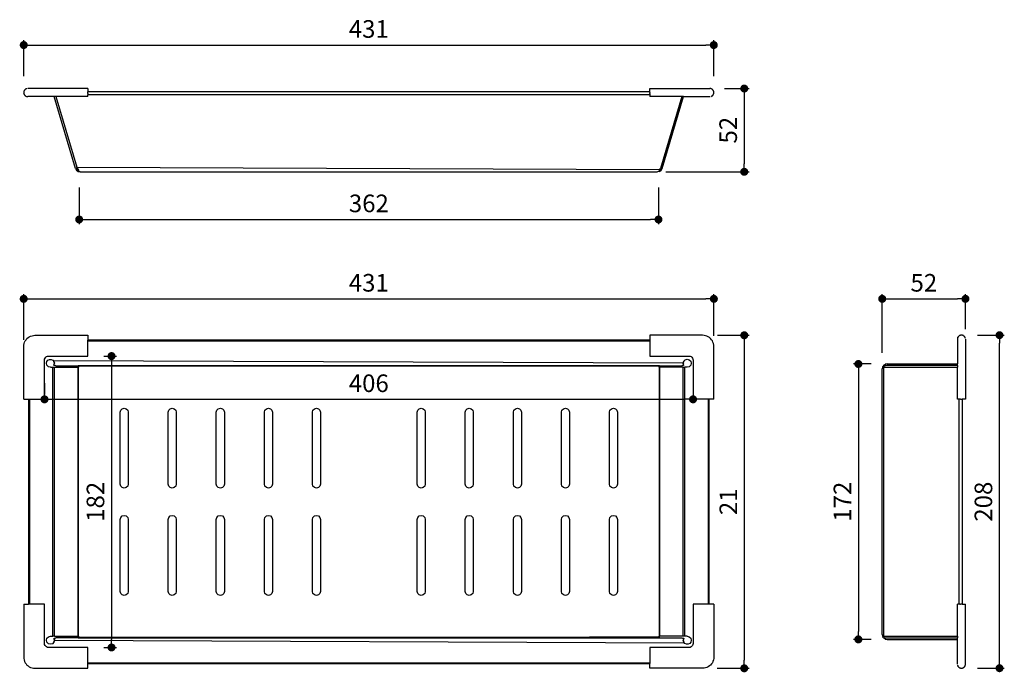
# Model space of a CAD drawing. Units: millimetres. Extents: x 175 to 790, y 186 to 594.
import ezdxf

# ---------------------------------------------------------------- set-up
doc = ezdxf.new("R2010")
doc.units = ezdxf.units.MM
doc.layers.add('COTA', color=1, linetype='Continuous')
doc.layers.add('RUBINETTOS', color=2, linetype='Continuous')
doc.styles.get("Standard").update_dxf_attribs({"font": 'arial.ttf'})
doc.dimstyles.new('Milímetros', dxfattribs={"dimtxt": 11, "dimasz": 5, "dimexe": 3, "dimexo": 10, "dimgap": 3, "dimtad": 1, "dimtxsty": 'Standard', "dimblk": 'DOT', "dimcen": 2.5, "dimadec": 0, "dimazin": 0, "dimtfac": 1, "dimtmove": 0, "dimatfit": 3, "dimldrblk": 'DOT', "dimfxl": 0, "dimarcsym": 0})

# ---------------------------------------------------------------- blocks, each defined once
blk = doc.blocks.new('_Dot')
at = {"color": 0, "linetype": 'ByBlock', "lineweight": -2}
blk.add_line((-0.5, 0), (-1, 0), dxfattribs=at)
at = {"color": 0, "linetype": 'ByBlock', "const_width": 0.5}
blk.add_lwpolyline([(-0.25, 0, 1), (0.25, 0, 1)], format="xyb", close=True, dxfattribs=at)
blk = doc.blocks.new('*D231')
at = {"layer": 'COTA', "color": 0, "lineweight": -2}
for p, q in [((177.88, 558.87), (177.88, 581.27)), ((182.88, 578.27), (603.89, 578.27)), ((608.89, 558.87), (608.89, 581.27))]:
    blk.add_line(p, q, dxfattribs=at)
at = {"layer": 'Defpoints', "color": 0}
for p in [(608.89, 578.27), (177.88, 548.87), (608.89, 548.87)]:
    blk.add_point(p, dxfattribs=at)
at = {"layer": 'COTA', "color": 0, "lineweight": -2, "xscale": 5, "yscale": 5, "zscale": 5, "rotation": 180}
blk.add_blockref('_Dot', (177.88, 578.27), dxfattribs=at)
at = {"layer": 'COTA', "color": 0, "lineweight": -2, "xscale": 5, "yscale": 5, "zscale": 5}
blk.add_blockref('_Dot', (608.89, 578.27), dxfattribs=at)
at = {"layer": 'COTA', "color": 0, "insert": (393.39, 586.89), "char_height": 11, "attachment_point": 5}
blk.add_mtext('431', dxfattribs=at)
blk = doc.blocks.new('*D232')
at = {"layer": 'COTA', "color": 0, "lineweight": -2}
for p, q in [((615.49, 551.09), (630.92, 551.09)), ((627.92, 546.09), (627.92, 504.09)), ((578.93, 499.09), (630.92, 499.09))]:
    blk.add_line(p, q, dxfattribs=at)
at = {"layer": 'Defpoints', "color": 0}
for p in [(605.49, 551.09), (568.93, 499.09), (627.92, 499.09)]:
    blk.add_point(p, dxfattribs=at)
at = {"layer": 'COTA', "color": 0, "lineweight": -2, "xscale": 5, "yscale": 5, "zscale": 5}
for p, rotation in [((627.92, 551.09), 90), ((627.92, 499.09), 270)]:
    blk.add_blockref('_Dot', p, dxfattribs=dict(at, rotation=rotation))
at = {"layer": 'COTA', "color": 0, "insert": (619.3, 525.09), "char_height": 11, "attachment_point": 5, "rotation": 90}
blk.add_mtext('52', dxfattribs=at)
blk = doc.blocks.new('*D233')
at = {"layer": 'COTA', "color": 0, "lineweight": -2}
for p, q in [((177.85, 394.25), (177.85, 422.74)), ((182.85, 419.74), (603.93, 419.74)), ((608.93, 396.64), (608.93, 422.74))]:
    blk.add_line(p, q, dxfattribs=at)
at = {"layer": 'Defpoints', "color": 0}
for p in [(608.93, 419.74), (177.85, 384.25), (608.93, 386.64)]:
    blk.add_point(p, dxfattribs=at)
at = {"layer": 'COTA', "color": 0, "lineweight": -2, "xscale": 5, "yscale": 5, "zscale": 5, "rotation": 180}
blk.add_blockref('_Dot', (177.85, 419.74), dxfattribs=at)
at = {"layer": 'COTA', "color": 0, "lineweight": -2, "xscale": 5, "yscale": 5, "zscale": 5}
blk.add_blockref('_Dot', (608.93, 419.74), dxfattribs=at)
at = {"layer": 'COTA', "color": 0, "insert": (393.39, 428.36), "char_height": 11, "attachment_point": 5}
blk.add_mtext('431', dxfattribs=at)
blk = doc.blocks.new('*D234')
at = {"layer": 'COTA', "color": 0, "lineweight": -2}
for p, q in [((611.26, 396.99), (630.92, 396.99)), ((627.92, 391.99), (627.92, 193.99)), ((610.98, 188.99), (630.92, 188.99))]:
    blk.add_line(p, q, dxfattribs=at)
at = {"layer": 'Defpoints', "color": 0}
for p in [(601.26, 396.99), (600.98, 188.99), (627.92, 188.99)]:
    blk.add_point(p, dxfattribs=at)
at = {"layer": 'COTA', "color": 0, "lineweight": -2, "xscale": 5, "yscale": 5, "zscale": 5}
for p, rotation in [((627.92, 396.99), 90), ((627.92, 188.99), 270)]:
    blk.add_blockref('_Dot', p, dxfattribs=dict(at, rotation=rotation))
at = {"layer": 'COTA', "color": 0, "insert": (619.4, 292.99), "char_height": 11, "attachment_point": 5, "rotation": 90}
blk.add_mtext('21', dxfattribs=at)
blk = doc.blocks.new('*D235')
at = {"layer": 'COTA', "color": 0, "lineweight": -2}
for p, q in [((190.85, 366.99), (190.85, 359.99)), ((595.93, 366.99), (595.93, 359.99)), ((195.85, 356.99), (590.93, 356.99))]:
    blk.add_line(p, q, dxfattribs=at)
at = {"layer": 'Defpoints', "color": 0}
for p in [(190.85, 356.99), (595.93, 356.99), (595.93, 356.99)]:
    blk.add_point(p, dxfattribs=at)
at = {"layer": 'COTA', "color": 0, "lineweight": -2, "xscale": 5, "yscale": 5, "zscale": 5, "rotation": 180}
blk.add_blockref('_Dot', (190.85, 356.99), dxfattribs=at)
at = {"layer": 'COTA', "color": 0, "lineweight": -2, "xscale": 5, "yscale": 5, "zscale": 5}
blk.add_blockref('_Dot', (595.93, 356.99), dxfattribs=at)
at = {"layer": 'COTA', "color": 0, "insert": (393.39, 365.61), "char_height": 11, "attachment_point": 5}
blk.add_mtext('406', dxfattribs=at)
blk = doc.blocks.new('*D236')
at = {"layer": 'COTA', "color": 0, "lineweight": -2}
for p, q in [((227.85, 383.99), (235.71, 383.99)), ((232.71, 378.99), (232.71, 206.99)), ((227.85, 201.99), (235.71, 201.99))]:
    blk.add_line(p, q, dxfattribs=at)
at = {"layer": 'Defpoints', "color": 0}
for p in [(217.85, 383.99), (217.85, 201.99), (232.71, 201.99)]:
    blk.add_point(p, dxfattribs=at)
at = {"layer": 'COTA', "color": 0, "lineweight": -2, "xscale": 5, "yscale": 5, "zscale": 5}
for p, rotation in [((232.71, 383.99), 90), ((232.71, 201.99), 270)]:
    blk.add_blockref('_Dot', p, dxfattribs=dict(at, rotation=rotation))
at = {"layer": 'COTA', "color": 0, "insert": (224.09, 292.99), "char_height": 11, "attachment_point": 5, "rotation": 90}
blk.add_mtext('182', dxfattribs=at)
blk = doc.blocks.new('*D237')
at = {"layer": 'COTA', "color": 0, "lineweight": -2}
for p, q in [((714.09, 386.06), (714.09, 422.74)), ((719.09, 419.74), (761.09, 419.74)), ((766.09, 400.73), (766.09, 422.74))]:
    blk.add_line(p, q, dxfattribs=at)
at = {"layer": 'Defpoints', "color": 0}
for p in [(766.09, 419.74), (766.09, 390.73), (714.09, 376.06)]:
    blk.add_point(p, dxfattribs=at)
at = {"layer": 'COTA', "color": 0, "lineweight": -2, "xscale": 5, "yscale": 5, "zscale": 5, "rotation": 180}
blk.add_blockref('_Dot', (714.09, 419.74), dxfattribs=at)
at = {"layer": 'COTA', "color": 0, "lineweight": -2, "xscale": 5, "yscale": 5, "zscale": 5}
blk.add_blockref('_Dot', (766.09, 419.74), dxfattribs=at)
at = {"layer": 'COTA', "color": 0, "insert": (740.09, 428.35), "char_height": 11, "attachment_point": 5}
blk.add_mtext('52', dxfattribs=at)
blk = doc.blocks.new('*D238')
at = {"layer": 'COTA', "color": 0, "lineweight": -2}
for p, q in [((773.59, 397.06), (790.35, 397.06)), ((787.35, 194.06), (787.35, 392.06)), ((773.59, 189.06), (790.35, 189.06))]:
    blk.add_line(p, q, dxfattribs=at)
at = {"layer": 'Defpoints', "color": 0}
for p in [(763.59, 397.06), (787.35, 397.06), (763.59, 189.06)]:
    blk.add_point(p, dxfattribs=at)
at = {"layer": 'COTA', "color": 0, "lineweight": -2, "xscale": 5, "yscale": 5, "zscale": 5}
for p, rotation in [((787.35, 397.06), 90), ((787.35, 189.06), 270)]:
    blk.add_blockref('_Dot', p, dxfattribs=dict(at, rotation=rotation))
at = {"layer": 'COTA', "color": 0, "insert": (778.73, 293.06), "char_height": 11, "attachment_point": 5, "rotation": 90}
blk.add_mtext('208', dxfattribs=at)
blk = doc.blocks.new('*D239')
at = {"layer": 'COTA', "color": 0, "lineweight": -2}
for p, q in [((707.09, 379.06), (696.19, 379.06)), ((699.19, 374.06), (699.19, 212.06)), ((707.09, 207.06), (696.19, 207.06))]:
    blk.add_line(p, q, dxfattribs=at)
at = {"layer": 'Defpoints', "color": 0}
for p in [(717.09, 379.06), (699.19, 207.06), (717.09, 207.06)]:
    blk.add_point(p, dxfattribs=at)
at = {"layer": 'COTA', "color": 0, "lineweight": -2, "xscale": 5, "yscale": 5, "zscale": 5}
for p, rotation in [((699.19, 379.06), 90), ((699.19, 207.06), 270)]:
    blk.add_blockref('_Dot', p, dxfattribs=dict(at, rotation=rotation))
at = {"layer": 'COTA', "color": 0, "insert": (690.67, 293.06), "char_height": 11, "attachment_point": 5, "rotation": 90}
blk.add_mtext('172', dxfattribs=at)
blk = doc.blocks.new('*D240')
at = {"layer": 'COTA', "color": 0, "lineweight": -2}
for p, q in [((212.5, 489.24), (212.5, 466.32)), ((574.35, 489.24), (574.35, 466.32)), ((217.5, 469.32), (569.35, 469.32))]:
    blk.add_line(p, q, dxfattribs=at)
at = {"layer": 'Defpoints', "color": 0}
for p in [(212.5, 499.24), (574.35, 499.24), (574.35, 469.32)]:
    blk.add_point(p, dxfattribs=at)
at = {"layer": 'COTA', "color": 0, "lineweight": -2, "xscale": 5, "yscale": 5, "zscale": 5, "rotation": 180}
blk.add_blockref('_Dot', (212.5, 469.32), dxfattribs=at)
at = {"layer": 'COTA', "color": 0, "lineweight": -2, "xscale": 5, "yscale": 5, "zscale": 5}
blk.add_blockref('_Dot', (574.35, 469.32), dxfattribs=at)
at = {"layer": 'COTA', "color": 0, "insert": (393.43, 477.94), "char_height": 11, "attachment_point": 5}
blk.add_mtext('362', dxfattribs=at)

msp = doc.modelspace()

# ---------------------------------------------------------------- linework, layer by layer
at = {"layer": 'RUBINETTOS'}
for p, q in [((177.909, 549.147), (177.847, 548.59)), ((177.847, 548.59), (177.929, 548.034)), ((177.926, 549.195), (177.909, 549.147)), ((177.932, 549.237), (177.926, 549.195)), ((177.929, 548.034), (177.926, 547.986)), ((178.094, 547.506), (177.926, 547.986)), ((177.992, 549.381), (177.932, 549.237)), ((178.094, 549.675), (177.992, 549.381)), ((178.15, 549.763), (178.094, 549.675)), ((178.094, 547.506), (178.15, 547.417)), ((178.182, 549.84), (178.15, 549.763)), ((178.15, 547.417), (178.182, 547.34)), ((178.273, 549.959), (178.182, 549.84)), ((178.392, 550.149), (178.273, 549.959)), ((178.506, 550.262), (178.392, 550.149)), ((178.579, 550.358), (178.506, 550.262)), ((178.675, 550.431), (178.579, 550.358)), ((178.675, 550.431), (178.788, 550.545)), ((178.978, 550.664), (178.788, 550.545)), ((179.097, 550.755), (178.978, 550.664)), ((179.174, 550.787), (179.097, 550.755)), ((179.174, 550.787), (179.262, 550.843)), ((179.556, 550.946), (179.262, 550.843)), ((179.7, 551.005), (179.556, 550.946)), ((179.742, 551.011), (179.7, 551.005)), ((179.742, 551.011), (179.79, 551.028)), ((217.847, 551.09), (180.347, 551.09)), ((217.847, 551.09), (217.847, 549.09)), ((568.926, 549.09), (217.847, 549.09)), ((217.847, 548.956), (217.847, 549.09)), ((217.847, 548.59), (217.847, 548.956)), ((217.847, 548.09), (217.847, 548.59)), ((217.847, 548.09), (217.847, 547.59)), ((217.847, 547.59), (217.847, 547.224)), ((568.926, 549.09), (568.926, 551.09)), ((568.926, 551.09), (606.426, 551.09)), ((568.926, 549.09), (568.926, 548.956)), ((568.926, 548.59), (568.926, 548.956)), ((568.926, 548.59), (568.926, 548.09)), ((568.926, 547.59), (568.926, 548.09)), ((568.926, 547.59), (568.926, 547.224)), ((606.982, 551.028), (606.426, 551.09)), ((607.03, 551.011), (606.982, 551.028)), ((607.073, 551.005), (607.03, 551.011)), ((607.217, 550.946), (607.073, 551.005)), ((607.51, 550.843), (607.217, 550.946)), ((607.51, 550.843), (607.599, 550.787)), ((607.676, 550.755), (607.599, 550.787)), ((607.794, 550.664), (607.676, 550.755)), ((607.984, 550.545), (607.794, 550.664)), ((607.984, 550.545), (608.098, 550.431)), ((608.193, 550.358), (608.098, 550.431)), ((608.267, 550.262), (608.193, 550.358)), ((608.38, 550.149), (608.267, 550.262)), ((608.5, 549.959), (608.38, 550.149)), ((608.591, 549.84), (608.5, 549.959)), ((608.623, 549.763), (608.591, 549.84)), ((608.591, 547.34), (608.623, 547.417)), ((608.678, 549.675), (608.623, 549.763)), ((608.623, 547.417), (608.678, 547.506)), ((608.781, 549.381), (608.678, 549.675)), ((608.678, 547.506), (608.781, 547.799)), ((608.84, 549.237), (608.781, 549.381)), ((608.781, 547.799), (608.84, 547.943)), ((608.846, 549.195), (608.84, 549.237)), ((608.84, 547.943), (608.846, 547.986)), ((608.863, 549.147), (608.846, 549.195)), ((608.846, 547.986), (608.863, 548.034)), ((608.926, 548.59), (608.863, 549.147)), ((608.863, 548.034), (608.926, 548.59)), ((178.182, 547.34), (178.273, 547.222)), ((178.273, 547.222), (178.392, 547.032)), ((178.392, 547.032), (178.506, 546.918)), ((178.506, 546.918), (178.579, 546.823)), ((178.579, 546.823), (178.675, 546.749)), ((178.788, 546.636), (178.675, 546.749)), ((178.788, 546.636), (178.978, 546.516)), ((178.978, 546.516), (179.097, 546.425)), ((179.097, 546.425), (179.174, 546.393)), ((179.262, 546.338), (179.174, 546.393)), ((179.262, 546.338), (179.556, 546.235)), ((179.556, 546.235), (179.7, 546.175)), ((179.7, 546.175), (179.742, 546.17)), ((179.742, 546.17), (179.79, 546.153)), ((179.79, 546.153), (180.347, 546.09)), ((196.826, 546.09), (180.347, 546.09)), ((210.284, 501.228), (196.826, 546.09)), ((197.87, 546.09), (196.826, 546.09)), ((197.87, 546.09), (211.07, 502.09)), ((217.847, 546.09), (197.87, 546.09)), ((217.847, 547.224), (217.847, 547.09)), ((568.926, 547.09), (217.847, 547.09)), ((217.847, 546.09), (217.847, 547.09)), ((568.926, 547.09), (568.926, 547.224)), ((568.926, 547.09), (568.926, 546.09)), ((588.982, 546.09), (568.926, 546.09)), ((588.982, 546.09), (575.528, 501.244)), ((576.567, 501.228), (590.026, 546.09)), ((590.026, 546.09), (588.982, 546.09)), ((590.026, 546.09), (606.426, 546.09)), ((607.03, 546.17), (606.982, 546.153)), ((607.03, 546.17), (607.073, 546.175)), ((607.073, 546.175), (607.217, 546.235)), ((607.217, 546.235), (607.51, 546.338)), ((607.599, 546.393), (607.51, 546.338)), ((607.599, 546.393), (607.676, 546.425)), ((607.676, 546.425), (607.794, 546.516)), ((607.794, 546.516), (607.984, 546.636)), ((608.098, 546.749), (607.984, 546.636)), ((608.098, 546.749), (608.193, 546.823)), ((608.193, 546.823), (608.267, 546.918)), ((608.267, 546.918), (608.38, 547.032)), ((608.38, 547.032), (608.5, 547.222)), ((608.5, 547.222), (608.591, 547.34)), ((210.284, 501.228), (210.898, 500.117)), ((210.898, 500.117), (211.845, 499.393)), ((211.323, 501.244), (211.07, 502.09)), ((211.804, 500.793), (211.07, 502.09)), ((211.07, 502.09), (574.944, 500.593)), ((211.563, 500.447), (211.323, 501.244)), ((211.323, 501.244), (211.804, 500.793)), ((211.665, 500.261), (211.563, 500.447)), ((211.835, 500.135), (211.665, 500.261)), ((211.804, 500.793), (211.882, 500.599)), ((212.018, 500.096), (211.835, 500.135)), ((211.845, 499.393), (211.902, 499.503)), ((211.845, 499.393), (213.158, 499.09)), ((211.882, 500.599), (212.029, 500.235)), ((211.902, 499.503), (212.001, 499.697)), ((213.158, 499.09), (211.902, 499.503)), ((212.018, 500.096), (212.001, 499.697)), ((212.029, 500.235), (212.018, 500.096)), ((213.158, 499.09), (573.694, 499.09)), ((575.006, 499.393), (573.694, 499.09)), ((574.838, 500.097), (574.824, 499.805)), ((574.824, 499.805), (574.955, 499.508)), ((574.838, 500.097), (574.853, 500.376)), ((574.838, 500.097), (575.016, 500.135)), ((574.853, 500.376), (574.862, 500.4)), ((574.862, 500.4), (574.944, 500.593)), ((574.944, 500.593), (574.988, 500.697)), ((574.955, 499.508), (575.006, 499.393)), ((574.988, 500.697), (575.191, 500.998)), ((575.006, 499.393), (575.953, 500.117)), ((575.186, 500.261), (575.016, 500.135)), ((575.289, 500.447), (575.186, 500.261)), ((575.191, 500.998), (575.528, 501.244)), ((575.528, 501.244), (575.289, 500.447)), ((575.953, 500.117), (576.567, 501.228)), ((178.785, 393.491), (179.293, 394.252)), ((179.293, 394.252), (179.897, 394.941)), ((179.897, 394.941), (180.585, 395.545)), ((180.585, 395.545), (181.347, 396.053)), ((181.347, 396.053), (182.168, 396.458)), ((182.168, 396.458), (183.035, 396.753)), ((183.035, 396.753), (183.933, 396.931)), ((183.933, 396.931), (184.847, 396.991)), ((184.847, 396.991), (217.847, 396.991)), ((217.847, 396.991), (217.847, 393.991)), ((568.926, 393.991), (217.847, 393.991)), ((217.847, 393.857), (217.847, 393.991)), ((217.847, 393.857), (568.926, 393.857)), ((217.847, 393.491), (217.847, 393.857)), ((601.926, 396.991), (568.926, 396.991)), ((568.926, 396.991), (568.926, 393.991)), ((568.926, 393.991), (568.926, 393.857)), ((568.926, 393.857), (568.926, 393.491)), ((602.839, 396.931), (601.926, 396.991)), ((603.737, 396.753), (602.839, 396.931)), ((604.604, 396.458), (603.737, 396.753)), ((605.426, 396.053), (604.604, 396.458)), ((606.187, 395.545), (605.426, 396.053)), ((606.875, 394.941), (606.187, 395.545)), ((607.479, 394.252), (606.875, 394.941)), ((607.988, 393.491), (607.479, 394.252)), ((761.152, 395.12), (761.09, 394.564)), ((761.09, 394.564), (761.09, 379.064)), ((761.169, 395.169), (761.152, 395.12)), ((761.175, 395.211), (761.169, 395.169)), ((761.234, 395.355), (761.175, 395.211)), ((761.337, 395.649), (761.234, 395.355)), ((761.337, 395.649), (761.393, 395.737)), ((761.424, 395.814), (761.393, 395.737)), ((761.516, 395.933), (761.424, 395.814)), ((761.635, 396.123), (761.516, 395.933)), ((761.635, 396.123), (761.748, 396.236)), ((761.822, 396.332), (761.748, 396.236)), ((761.917, 396.405), (761.822, 396.332)), ((762.031, 396.519), (761.917, 396.405)), ((762.221, 396.638), (762.031, 396.519)), ((762.34, 396.729), (762.221, 396.638)), ((762.417, 396.761), (762.34, 396.729)), ((762.505, 396.816), (762.417, 396.761)), ((762.799, 396.919), (762.505, 396.816)), ((762.942, 396.979), (762.799, 396.919)), ((762.985, 396.984), (762.942, 396.979)), ((763.033, 397.001), (762.985, 396.984)), ((763.59, 397.064), (763.033, 397.001)), ((764.146, 397.001), (763.59, 397.064)), ((764.194, 396.984), (764.146, 397.001)), ((764.237, 396.979), (764.194, 396.984)), ((764.38, 396.919), (764.237, 396.979)), ((764.674, 396.816), (764.38, 396.919)), ((764.762, 396.761), (764.674, 396.816)), ((764.84, 396.729), (764.762, 396.761)), ((764.958, 396.638), (764.84, 396.729)), ((765.148, 396.519), (764.958, 396.638)), ((765.262, 396.405), (765.148, 396.519)), ((765.357, 396.332), (765.262, 396.405)), ((765.431, 396.236), (765.357, 396.332)), ((765.431, 396.236), (765.544, 396.123)), ((765.663, 395.933), (765.544, 396.123)), ((765.755, 395.814), (765.663, 395.933)), ((765.786, 395.737), (765.755, 395.814)), ((765.786, 395.737), (765.842, 395.649)), ((765.945, 395.355), (765.842, 395.649)), ((766.004, 395.211), (765.945, 395.355)), ((766.01, 395.169), (766.004, 395.211)), ((766.01, 395.169), (766.027, 395.12)), ((766.09, 394.564), (766.09, 357.064)), ((177.847, 389.991), (177.907, 390.905)), ((177.847, 356.991), (177.847, 389.991)), ((177.907, 390.905), (178.085, 391.803)), ((178.085, 391.803), (178.38, 392.67)), ((178.38, 392.67), (178.785, 393.491)), ((217.847, 393.491), (568.926, 393.491)), ((217.847, 383.991), (217.847, 393.491)), ((568.926, 393.491), (568.926, 383.991)), ((608.393, 392.67), (607.988, 393.491)), ((608.687, 391.803), (608.393, 392.67)), ((608.866, 390.905), (608.687, 391.803)), ((608.926, 389.991), (608.866, 390.905)), ((608.926, 356.991), (608.926, 389.991)), ((190.847, 381.491), (190.932, 382.138)), ((190.847, 356.991), (190.847, 381.491)), ((190.932, 382.138), (191.182, 382.741)), ((191.182, 382.741), (191.579, 383.259)), ((191.579, 383.259), (192.097, 383.656)), ((192.097, 383.656), (192.7, 383.906)), ((192.251, 380.576), (192.945, 381.446)), ((192.7, 383.906), (193.347, 383.991)), ((192.945, 381.446), (193.947, 381.928)), ((193.347, 383.991), (217.847, 383.991)), ((193.947, 381.928), (195.06, 381.928)), ((195.06, 381.928), (196.062, 381.446)), ((196.062, 381.446), (196.756, 380.576)), ((196.503, 380.991), (196.062, 381.446)), ((568.926, 383.991), (593.426, 383.991)), ((590.183, 380.741), (591.098, 381.656)), ((591.098, 381.656), (590.348, 380.991)), ((591.098, 381.656), (592.348, 381.991)), ((592.348, 381.991), (593.598, 381.656)), ((593.426, 383.991), (594.073, 383.906)), ((593.598, 381.656), (594.513, 380.741)), ((594.073, 383.906), (594.676, 383.656)), ((594.676, 383.656), (595.193, 383.259)), ((595.193, 383.259), (595.591, 382.741)), ((595.591, 382.741), (595.84, 382.138)), ((595.84, 382.138), (595.926, 381.491)), ((595.926, 381.491), (595.926, 356.991)), ((192.003, 379.491), (192.251, 380.576)), ((192.338, 378.241), (192.003, 379.491)), ((193.253, 377.326), (192.338, 378.241)), ((194.503, 376.991), (193.253, 377.326)), ((194.503, 376.991), (195.978, 376.991)), ((195.978, 376.991), (196.997, 376.991)), ((195.978, 208.991), (195.978, 376.991)), ((196.756, 380.576), (196.503, 380.991)), ((589.848, 379.491), (196.503, 380.991)), ((196.756, 380.576), (197.003, 379.491)), ((196.945, 380.029), (196.756, 380.576)), ((196.756, 378.407), (197.003, 379.491)), ((196.756, 378.407), (196.926, 378.874)), ((196.882, 378.163), (196.756, 378.407)), ((197.57, 378.163), (196.882, 378.163)), ((196.926, 378.874), (197.003, 379.491)), ((197.003, 379.491), (196.945, 380.029)), ((196.997, 208.991), (196.997, 376.991)), ((196.997, 376.991), (211.665, 376.991)), ((197.87, 377.991), (197.57, 378.163)), ((197.87, 377.991), (211.918, 377.991)), ((211.665, 376.991), (211.845, 376.991)), ((211.665, 376.991), (211.665, 208.991)), ((211.845, 377.304), (212.001, 377.799)), ((211.845, 377.304), (211.845, 376.991)), ((211.845, 376.991), (211.845, 208.991)), ((211.845, 376.991), (212.001, 376.991)), ((211.992, 377.953), (211.918, 377.991)), ((212.007, 377.909), (211.992, 377.953)), ((212.03, 377.953), (211.992, 377.953)), ((212.001, 377.799), (212.045, 377.843)), ((212.045, 377.678), (212.001, 377.799)), ((212.001, 377.485), (212.045, 377.678)), ((212.001, 376.991), (212.001, 377.485)), ((212.001, 376.991), (212.047, 376.991)), ((212.045, 377.843), (212.007, 377.909)), ((574.825, 377.935), (212.03, 377.953)), ((212.045, 377.843), (574.805, 377.68)), ((212.047, 377.491), (212.045, 377.678)), ((212.047, 377.491), (212.047, 376.991)), ((574.806, 377.631), (574.804, 377.491)), ((574.804, 376.991), (574.804, 377.491)), ((574.804, 376.991), (575.006, 376.991)), ((574.811, 377.76), (574.805, 377.68)), ((574.806, 377.631), (574.805, 377.68)), ((574.955, 377.481), (574.806, 377.631)), ((574.811, 377.76), (574.814, 377.842)), ((574.814, 377.842), (574.835, 377.894)), ((574.862, 377.948), (574.825, 377.935)), ((574.825, 377.935), (574.825, 377.866)), ((574.933, 377.991), (574.862, 377.948)), ((574.933, 377.991), (588.982, 377.991)), ((575.006, 377.304), (574.955, 377.481)), ((575.006, 376.991), (575.006, 377.304)), ((575.006, 376.991), (575.186, 376.991)), ((575.006, 208.991), (575.006, 376.991)), ((575.186, 208.991), (575.186, 376.991)), ((589.854, 376.991), (575.186, 376.991)), ((589.282, 378.163), (588.982, 377.991)), ((589.97, 378.163), (589.282, 378.163)), ((589.848, 379.491), (590.183, 380.741)), ((589.848, 379.491), (589.927, 380.116)), ((590.07, 378.407), (589.848, 379.491)), ((589.848, 379.491), (589.925, 378.875)), ((589.854, 376.991), (590.873, 376.991)), ((589.854, 208.991), (589.854, 376.991)), ((590.07, 378.407), (589.925, 378.875)), ((590.183, 380.741), (589.927, 380.116)), ((590.07, 378.407), (589.97, 378.163)), ((590.348, 380.991), (590.183, 380.741)), ((590.873, 208.991), (590.873, 376.991)), ((592.348, 376.991), (590.873, 376.991)), ((593.598, 377.326), (592.348, 376.991)), ((594.513, 378.241), (593.598, 377.326)), ((594.513, 380.741), (594.848, 379.491)), ((594.848, 379.491), (594.513, 378.241)), ((714.374, 377.301), (714.09, 376.064)), ((714.09, 210.064), (714.09, 376.064)), ((714.392, 377.377), (714.374, 377.301)), ((714.392, 377.377), (714.479, 377.509)), ((714.503, 377.557), (714.479, 377.509)), ((714.503, 377.557), (714.696, 377.841)), ((714.696, 377.872), (714.756, 377.934)), ((714.696, 377.841), (714.696, 377.872)), ((714.805, 378.008), (714.756, 377.934)), ((715.145, 378.317), (714.805, 378.008)), ((715.09, 377.564), (715.109, 377.704)), ((715.09, 377.564), (715.09, 377.064)), ((715.116, 377.064), (715.09, 377.064)), ((715.109, 377.704), (715.172, 377.82)), ((715.116, 209.064), (715.116, 377.064)), ((715.116, 377.064), (761.09, 377.064)), ((715.229, 378.417), (715.145, 378.317)), ((715.229, 377.904), (715.172, 377.82)), ((715.229, 378.417), (715.314, 378.47)), ((715.307, 377.964), (715.229, 377.904)), ((715.387, 378.018), (715.307, 377.964)), ((715.375, 378.526), (715.314, 378.47)), ((715.375, 378.526), (715.696, 378.721)), ((715.387, 378.018), (715.59, 378.064)), ((715.59, 378.064), (716.244, 378.064)), ((715.766, 378.753), (715.696, 378.721)), ((715.766, 378.753), (715.792, 378.769)), ((715.792, 378.769), (715.853, 378.792)), ((715.997, 378.858), (715.853, 378.792)), ((716.244, 378.942), (715.997, 378.858)), ((717.09, 379.064), (716.244, 378.942)), ((761.09, 378.064), (716.244, 378.064)), ((717.09, 379.064), (761.09, 379.064)), ((761.09, 378.064), (761.09, 379.064)), ((761.09, 378.064), (761.09, 377.064)), ((761.09, 357.064), (761.09, 377.064)), ((177.847, 356.991), (180.926, 356.991)), ((180.926, 356.991), (180.926, 228.991)), ((180.926, 356.991), (181.06, 356.991)), ((181.06, 356.991), (181.06, 228.991)), ((181.06, 356.991), (181.426, 356.991)), ((181.426, 356.991), (181.426, 228.991)), ((181.426, 356.991), (190.847, 356.991)), ((605.426, 356.991), (595.926, 356.991)), ((605.426, 356.991), (605.426, 228.991)), ((605.792, 356.991), (605.426, 356.991)), ((605.792, 356.991), (605.792, 228.991)), ((605.792, 356.991), (605.926, 356.991)), ((605.926, 228.991), (605.926, 356.991)), ((608.926, 356.991), (605.926, 356.991)), ((762.09, 357.064), (761.09, 357.064)), ((762.09, 229.064), (762.09, 357.064)), ((762.223, 357.064), (762.09, 357.064)), ((762.59, 357.064), (762.223, 357.064)), ((763.09, 357.064), (762.59, 357.064)), ((763.09, 357.064), (763.59, 357.064)), ((763.59, 357.064), (763.956, 357.064)), ((763.956, 357.064), (764.09, 357.064)), ((764.09, 357.064), (764.09, 229.064)), ((766.09, 357.064), (764.09, 357.064)), ((238.505, 350.241), (239.42, 351.156)), ((239.42, 351.156), (240.67, 351.491)), ((240.67, 351.491), (241.92, 351.156)), ((241.92, 351.156), (242.835, 350.241)), ((268.505, 350.241), (269.42, 351.156)), ((269.42, 351.156), (270.67, 351.491)), ((270.67, 351.491), (271.92, 351.156)), ((271.92, 351.156), (272.835, 350.241)), ((298.505, 350.241), (299.42, 351.156)), ((299.42, 351.156), (300.67, 351.491)), ((300.67, 351.491), (301.92, 351.156)), ((301.92, 351.156), (302.835, 350.241)), ((328.505, 350.241), (329.42, 351.156)), ((329.42, 351.156), (330.67, 351.491)), ((330.67, 351.491), (331.92, 351.156)), ((331.92, 351.156), (332.835, 350.241)), ((358.505, 350.241), (359.42, 351.156)), ((359.42, 351.156), (360.67, 351.491)), ((360.67, 351.491), (361.92, 351.156)), ((361.92, 351.156), (362.835, 350.241)), ((424.017, 350.241), (424.932, 351.156)), ((424.932, 351.156), (426.182, 351.491)), ((426.182, 351.491), (427.432, 351.156)), ((427.432, 351.156), (428.347, 350.241)), ((454.017, 350.241), (454.932, 351.156)), ((454.932, 351.156), (456.182, 351.491)), ((456.182, 351.491), (457.432, 351.156)), ((457.432, 351.156), (458.347, 350.241)), ((484.017, 350.241), (484.932, 351.156)), ((484.932, 351.156), (486.182, 351.491)), ((486.182, 351.491), (487.432, 351.156)), ((487.432, 351.156), (488.347, 350.241)), ((514.017, 350.241), (514.932, 351.156)), ((514.932, 351.156), (516.182, 351.491)), ((516.182, 351.491), (517.432, 351.156)), ((517.432, 351.156), (518.347, 350.241)), ((544.017, 350.241), (544.932, 351.156)), ((544.932, 351.156), (546.182, 351.491)), ((546.182, 351.491), (547.432, 351.156)), ((547.432, 351.156), (548.347, 350.241)), ((238.17, 348.991), (238.505, 350.241)), ((238.17, 303.991), (238.17, 348.991)), ((242.835, 350.241), (243.17, 348.991)), ((243.17, 348.991), (243.17, 303.991)), ((268.17, 348.991), (268.505, 350.241)), ((268.17, 303.991), (268.17, 348.991)), ((272.835, 350.241), (273.17, 348.991)), ((273.17, 348.991), (273.17, 303.991)), ((298.17, 348.991), (298.505, 350.241)), ((298.17, 303.991), (298.17, 348.991)), ((302.835, 350.241), (303.17, 348.991)), ((303.17, 348.991), (303.17, 303.991)), ((328.17, 348.991), (328.505, 350.241)), ((328.17, 303.991), (328.17, 348.991)), ((332.835, 350.241), (333.17, 348.991)), ((333.17, 348.991), (333.17, 303.991)), ((358.17, 348.991), (358.505, 350.241)), ((358.17, 303.991), (358.17, 348.991)), ((362.835, 350.241), (363.17, 348.991)), ((363.17, 348.991), (363.17, 303.991)), ((423.682, 348.991), (424.017, 350.241)), ((423.682, 303.991), (423.682, 348.991)), ((428.347, 350.241), (428.682, 348.991)), ((428.682, 348.991), (428.682, 303.991)), ((453.682, 348.991), (454.017, 350.241)), ((453.682, 303.991), (453.682, 348.991)), ((458.347, 350.241), (458.682, 348.991)), ((458.682, 348.991), (458.682, 303.991)), ((483.682, 348.991), (484.017, 350.241)), ((483.682, 303.991), (483.682, 348.991)), ((488.347, 350.241), (488.682, 348.991)), ((488.682, 348.991), (488.682, 303.991)), ((513.682, 348.991), (514.017, 350.241)), ((513.682, 303.991), (513.682, 348.991)), ((518.347, 350.241), (518.682, 348.991)), ((518.682, 348.991), (518.682, 303.991)), ((543.682, 348.991), (544.017, 350.241)), ((543.682, 303.991), (543.682, 348.991)), ((548.347, 350.241), (548.682, 348.991)), ((548.682, 348.991), (548.682, 303.991)), ((238.505, 302.741), (238.17, 303.991)), ((239.42, 301.826), (238.505, 302.741)), ((240.67, 301.491), (239.42, 301.826)), ((241.92, 301.826), (240.67, 301.491)), ((242.835, 302.741), (241.92, 301.826)), ((243.17, 303.991), (242.835, 302.741)), ((268.505, 302.741), (268.17, 303.991)), ((269.42, 301.826), (268.505, 302.741)), ((270.67, 301.491), (269.42, 301.826)), ((271.92, 301.826), (270.67, 301.491)), ((272.835, 302.741), (271.92, 301.826)), ((273.17, 303.991), (272.835, 302.741)), ((298.505, 302.741), (298.17, 303.991)), ((299.42, 301.826), (298.505, 302.741)), ((300.67, 301.491), (299.42, 301.826)), ((301.92, 301.826), (300.67, 301.491)), ((302.835, 302.741), (301.92, 301.826)), ((303.17, 303.991), (302.835, 302.741)), ((328.505, 302.741), (328.17, 303.991)), ((329.42, 301.826), (328.505, 302.741)), ((330.67, 301.491), (329.42, 301.826)), ((331.92, 301.826), (330.67, 301.491)), ((332.835, 302.741), (331.92, 301.826)), ((333.17, 303.991), (332.835, 302.741)), ((358.505, 302.741), (358.17, 303.991)), ((359.42, 301.826), (358.505, 302.741)), ((360.67, 301.491), (359.42, 301.826)), ((361.92, 301.826), (360.67, 301.491)), ((362.835, 302.741), (361.92, 301.826)), ((363.17, 303.991), (362.835, 302.741)), ((424.017, 302.741), (423.682, 303.991)), ((424.932, 301.826), (424.017, 302.741)), ((426.182, 301.491), (424.932, 301.826)), ((427.432, 301.826), (426.182, 301.491)), ((428.347, 302.741), (427.432, 301.826)), ((428.682, 303.991), (428.347, 302.741)), ((454.017, 302.741), (453.682, 303.991)), ((454.932, 301.826), (454.017, 302.741)), ((456.182, 301.491), (454.932, 301.826)), ((457.432, 301.826), (456.182, 301.491)), ((458.347, 302.741), (457.432, 301.826)), ((458.682, 303.991), (458.347, 302.741)), ((484.017, 302.741), (483.682, 303.991)), ((484.932, 301.826), (484.017, 302.741)), ((486.182, 301.491), (484.932, 301.826)), ((487.432, 301.826), (486.182, 301.491)), ((488.347, 302.741), (487.432, 301.826)), ((488.682, 303.991), (488.347, 302.741)), ((514.017, 302.741), (513.682, 303.991)), ((514.932, 301.826), (514.017, 302.741)), ((516.182, 301.491), (514.932, 301.826)), ((517.432, 301.826), (516.182, 301.491)), ((518.347, 302.741), (517.432, 301.826)), ((518.682, 303.991), (518.347, 302.741)), ((544.017, 302.741), (543.682, 303.991)), ((544.932, 301.826), (544.017, 302.741)), ((546.182, 301.491), (544.932, 301.826)), ((547.432, 301.826), (546.182, 301.491)), ((548.347, 302.741), (547.432, 301.826)), ((548.682, 303.991), (548.347, 302.741)), ((238.17, 281.991), (238.505, 283.241)), ((238.505, 283.241), (239.42, 284.156)), ((239.42, 284.156), (240.67, 284.491)), ((240.67, 284.491), (241.92, 284.156)), ((241.92, 284.156), (242.835, 283.241)), ((242.835, 283.241), (243.17, 281.991)), ((268.17, 281.991), (268.505, 283.241)), ((268.505, 283.241), (269.42, 284.156)), ((269.42, 284.156), (270.67, 284.491)), ((270.67, 284.491), (271.92, 284.156)), ((271.92, 284.156), (272.835, 283.241)), ((272.835, 283.241), (273.17, 281.991)), ((298.17, 281.991), (298.505, 283.241)), ((298.505, 283.241), (299.42, 284.156)), ((299.42, 284.156), (300.67, 284.491)), ((300.67, 284.491), (301.92, 284.156)), ((301.92, 284.156), (302.835, 283.241)), ((302.835, 283.241), (303.17, 281.991)), ((328.17, 281.991), (328.505, 283.241)), ((328.505, 283.241), (329.42, 284.156)), ((329.42, 284.156), (330.67, 284.491)), ((330.67, 284.491), (331.92, 284.156)), ((331.92, 284.156), (332.835, 283.241)), ((332.835, 283.241), (333.17, 281.991)), ((358.17, 281.991), (358.505, 283.241)), ((358.505, 283.241), (359.42, 284.156)), ((359.42, 284.156), (360.67, 284.491)), ((360.67, 284.491), (361.92, 284.156)), ((361.92, 284.156), (362.835, 283.241)), ((362.835, 283.241), (363.17, 281.991)), ((423.682, 281.991), (424.017, 283.241)), ((424.017, 283.241), (424.932, 284.156)), ((424.932, 284.156), (426.182, 284.491)), ((426.182, 284.491), (427.432, 284.156)), ((427.432, 284.156), (428.347, 283.241)), ((428.347, 283.241), (428.682, 281.991)), ((453.682, 281.991), (454.017, 283.241)), ((454.017, 283.241), (454.932, 284.156)), ((454.932, 284.156), (456.182, 284.491)), ((456.182, 284.491), (457.432, 284.156)), ((457.432, 284.156), (458.347, 283.241)), ((458.347, 283.241), (458.682, 281.991)), ((483.682, 281.991), (484.017, 283.241)), ((484.017, 283.241), (484.932, 284.156)), ((484.932, 284.156), (486.182, 284.491)), ((486.182, 284.491), (487.432, 284.156)), ((487.432, 284.156), (488.347, 283.241)), ((488.347, 283.241), (488.682, 281.991)), ((513.682, 281.991), (514.017, 283.241)), ((514.017, 283.241), (514.932, 284.156)), ((514.932, 284.156), (516.182, 284.491)), ((516.182, 284.491), (517.432, 284.156)), ((517.432, 284.156), (518.347, 283.241)), ((518.347, 283.241), (518.682, 281.991)), ((543.682, 281.991), (544.017, 283.241)), ((544.017, 283.241), (544.932, 284.156)), ((544.932, 284.156), (546.182, 284.491)), ((546.182, 284.491), (547.432, 284.156)), ((547.432, 284.156), (548.347, 283.241)), ((548.347, 283.241), (548.682, 281.991)), ((238.17, 236.991), (238.17, 281.991)), ((243.17, 281.991), (243.17, 236.991)), ((268.17, 236.991), (268.17, 281.991)), ((273.17, 281.991), (273.17, 236.991)), ((298.17, 236.991), (298.17, 281.991)), ((303.17, 281.991), (303.17, 236.991)), ((328.17, 236.991), (328.17, 281.991)), ((333.17, 281.991), (333.17, 236.991)), ((358.17, 236.991), (358.17, 281.991)), ((363.17, 281.991), (363.17, 236.991)), ((423.682, 236.991), (423.682, 281.991)), ((428.682, 281.991), (428.682, 236.991)), ((453.682, 236.991), (453.682, 281.991)), ((458.682, 281.991), (458.682, 236.991)), ((483.682, 236.991), (483.682, 281.991)), ((488.682, 281.991), (488.682, 236.991)), ((513.682, 236.991), (513.682, 281.991)), ((518.682, 281.991), (518.682, 236.991)), ((543.682, 236.991), (543.682, 281.991)), ((548.682, 281.991), (548.682, 236.991)), ((238.505, 235.741), (238.17, 236.991)), ((239.42, 234.826), (238.505, 235.741)), ((240.67, 234.491), (239.42, 234.826)), ((241.92, 234.826), (240.67, 234.491)), ((242.835, 235.741), (241.92, 234.826)), ((243.17, 236.991), (242.835, 235.741)), ((268.505, 235.741), (268.17, 236.991)), ((269.42, 234.826), (268.505, 235.741)), ((270.67, 234.491), (269.42, 234.826)), ((271.92, 234.826), (270.67, 234.491)), ((272.835, 235.741), (271.92, 234.826)), ((273.17, 236.991), (272.835, 235.741)), ((298.505, 235.741), (298.17, 236.991)), ((299.42, 234.826), (298.505, 235.741)), ((300.67, 234.491), (299.42, 234.826)), ((301.92, 234.826), (300.67, 234.491)), ((302.835, 235.741), (301.92, 234.826)), ((303.17, 236.991), (302.835, 235.741)), ((328.505, 235.741), (328.17, 236.991)), ((329.42, 234.826), (328.505, 235.741)), ((330.67, 234.491), (329.42, 234.826)), ((331.92, 234.826), (330.67, 234.491)), ((332.835, 235.741), (331.92, 234.826)), ((333.17, 236.991), (332.835, 235.741)), ((358.505, 235.741), (358.17, 236.991)), ((359.42, 234.826), (358.505, 235.741)), ((360.67, 234.491), (359.42, 234.826)), ((361.92, 234.826), (360.67, 234.491)), ((362.835, 235.741), (361.92, 234.826)), ((363.17, 236.991), (362.835, 235.741)), ((424.017, 235.741), (423.682, 236.991)), ((424.932, 234.826), (424.017, 235.741)), ((426.182, 234.491), (424.932, 234.826)), ((427.432, 234.826), (426.182, 234.491)), ((428.347, 235.741), (427.432, 234.826)), ((428.682, 236.991), (428.347, 235.741)), ((454.017, 235.741), (453.682, 236.991)), ((454.932, 234.826), (454.017, 235.741)), ((456.182, 234.491), (454.932, 234.826)), ((457.432, 234.826), (456.182, 234.491)), ((458.347, 235.741), (457.432, 234.826)), ((458.682, 236.991), (458.347, 235.741)), ((484.017, 235.741), (483.682, 236.991)), ((484.932, 234.826), (484.017, 235.741)), ((486.182, 234.491), (484.932, 234.826)), ((487.432, 234.826), (486.182, 234.491)), ((488.347, 235.741), (487.432, 234.826)), ((488.682, 236.991), (488.347, 235.741)), ((514.017, 235.741), (513.682, 236.991)), ((514.932, 234.826), (514.017, 235.741)), ((516.182, 234.491), (514.932, 234.826)), ((517.432, 234.826), (516.182, 234.491)), ((518.347, 235.741), (517.432, 234.826)), ((518.682, 236.991), (518.347, 235.741)), ((544.017, 235.741), (543.682, 236.991)), ((544.932, 234.826), (544.017, 235.741)), ((546.182, 234.491), (544.932, 234.826)), ((547.432, 234.826), (546.182, 234.491)), ((548.347, 235.741), (547.432, 234.826)), ((548.682, 236.991), (548.347, 235.741)), ((177.847, 228.991), (177.847, 195.991)), ((177.847, 228.991), (180.926, 228.991)), ((181.06, 228.991), (180.926, 228.991)), ((181.426, 228.991), (181.06, 228.991)), ((190.847, 228.991), (181.426, 228.991)), ((190.847, 204.491), (190.847, 228.991)), ((595.926, 228.991), (595.926, 204.491)), ((605.426, 228.991), (595.926, 228.991)), ((605.792, 228.991), (605.426, 228.991)), ((605.926, 228.991), (605.792, 228.991)), ((608.926, 228.991), (605.926, 228.991)), ((608.926, 228.991), (608.926, 195.991)), ((761.09, 209.064), (761.09, 229.064)), ((762.09, 229.064), (761.09, 229.064)), ((762.09, 229.064), (762.223, 229.064)), ((762.59, 229.064), (762.223, 229.064)), ((762.59, 229.064), (763.09, 229.064)), ((763.59, 229.064), (763.09, 229.064)), ((763.956, 229.064), (763.59, 229.064)), ((764.09, 229.064), (763.956, 229.064)), ((764.09, 229.064), (766.09, 229.064)), ((766.09, 191.564), (766.09, 229.064)), ((714.09, 210.064), (714.374, 208.827)), ((190.932, 203.844), (190.847, 204.491)), ((191.182, 203.241), (190.932, 203.844)), ((191.579, 202.723), (191.182, 203.241)), ((192.003, 206.491), (192.338, 207.741)), ((192.338, 205.241), (192.003, 206.491)), ((192.338, 207.741), (193.253, 208.656)), ((193.253, 204.326), (192.338, 205.241)), ((193.253, 208.656), (194.503, 208.991)), ((194.503, 203.991), (193.253, 204.326)), ((194.503, 208.991), (195.978, 208.991)), ((195.753, 204.326), (194.503, 203.991)), ((196.669, 205.241), (195.753, 204.326)), ((195.753, 204.326), (196.503, 204.991)), ((196.997, 208.991), (195.978, 208.991)), ((196.503, 204.991), (196.669, 205.241)), ((197.003, 206.491), (196.669, 205.241)), ((196.669, 205.241), (196.924, 205.866)), ((196.782, 207.575), (196.882, 207.82)), ((196.926, 207.107), (196.782, 207.575)), ((196.782, 207.575), (197.003, 206.491)), ((196.882, 207.82), (197.57, 207.82)), ((197.003, 206.491), (196.924, 205.866)), ((197.003, 206.491), (196.926, 207.107)), ((196.997, 208.991), (211.665, 208.991)), ((197.003, 206.491), (590.348, 204.991)), ((197.57, 207.82), (197.87, 207.991)), ((211.918, 207.991), (197.87, 207.991)), ((211.845, 208.991), (211.665, 208.991)), ((211.845, 208.991), (211.845, 208.679)), ((212.001, 208.991), (211.845, 208.991)), ((212.001, 208.183), (211.845, 208.679)), ((211.918, 207.991), (211.992, 208.029)), ((211.992, 208.029), (212.03, 208.139)), ((211.992, 208.029), (574.829, 208.04)), ((212.047, 208.991), (212.001, 208.991)), ((212.001, 208.991), (212.047, 208.491)), ((212.001, 208.183), (212.044, 208.3)), ((212.001, 208.183), (212.03, 208.139)), ((212.03, 208.139), (574.817, 208.166)), ((574.829, 208.04), (212.03, 208.139)), ((212.044, 208.3), (212.047, 208.491)), ((574.817, 208.166), (212.044, 208.3)), ((212.047, 208.991), (212.047, 208.491)), ((574.805, 208.351), (531.182, 208.491)), ((574.804, 208.491), (574.81, 208.991)), ((574.805, 208.351), (574.804, 208.491)), ((574.805, 208.304), (574.805, 208.351)), ((574.817, 208.166), (574.805, 208.304)), ((575.006, 208.991), (574.81, 208.991)), ((574.817, 208.166), (574.955, 208.502)), ((574.837, 208.094), (574.817, 208.166)), ((574.829, 208.04), (574.837, 208.094)), ((574.829, 208.04), (574.862, 208.034)), ((574.862, 208.034), (574.933, 207.991)), ((574.933, 207.991), (588.982, 207.991)), ((574.955, 208.502), (575.006, 208.679)), ((575.006, 208.679), (575.006, 208.991)), ((575.186, 208.991), (575.006, 208.991)), ((589.854, 208.991), (575.186, 208.991)), ((588.982, 207.991), (589.282, 207.82)), ((589.282, 207.82), (589.97, 207.82)), ((590.095, 207.575), (589.848, 206.491)), ((589.925, 207.108), (589.848, 206.491)), ((589.848, 206.491), (589.906, 205.953)), ((590.095, 205.406), (589.848, 206.491)), ((590.873, 208.991), (589.854, 208.991)), ((589.906, 205.953), (590.095, 205.406)), ((590.095, 207.575), (589.925, 207.108)), ((589.97, 207.82), (590.095, 207.575)), ((590.095, 205.406), (590.348, 204.991)), ((590.789, 204.537), (590.095, 205.406)), ((590.348, 204.991), (590.789, 204.537)), ((591.792, 204.054), (590.789, 204.537)), ((592.348, 208.991), (590.873, 208.991)), ((592.904, 204.054), (591.792, 204.054)), ((592.348, 208.991), (593.598, 208.656)), ((593.907, 204.537), (592.904, 204.054)), ((593.598, 208.656), (594.513, 207.741)), ((594.6, 205.406), (593.907, 204.537)), ((594.513, 207.741), (594.848, 206.491)), ((594.848, 206.491), (594.6, 205.406)), ((595.591, 203.241), (595.193, 202.723)), ((595.84, 203.844), (595.591, 203.241)), ((595.926, 204.491), (595.84, 203.844)), ((714.374, 208.827), (714.392, 208.751)), ((714.503, 208.571), (714.392, 208.751)), ((714.529, 208.541), (714.503, 208.571)), ((714.696, 208.287), (714.529, 208.541)), ((714.696, 208.287), (714.696, 208.256)), ((714.756, 208.194), (714.696, 208.256)), ((714.805, 208.12), (715.018, 207.927)), ((715.229, 207.711), (715.018, 207.927)), ((715.09, 209.064), (715.09, 208.564)), ((715.09, 209.064), (715.116, 209.064)), ((715.11, 208.424), (715.09, 208.564)), ((715.168, 208.295), (715.11, 208.424)), ((715.116, 209.064), (761.09, 209.064)), ((715.168, 208.295), (715.259, 208.189)), ((715.314, 207.658), (715.229, 207.711)), ((715.387, 208.11), (715.259, 208.189)), ((715.314, 207.658), (715.375, 207.602)), ((715.696, 207.407), (715.375, 207.602)), ((715.59, 208.064), (715.387, 208.11)), ((715.59, 208.064), (716.244, 208.064)), ((715.696, 207.407), (715.766, 207.375)), ((715.792, 207.359), (715.766, 207.375)), ((715.853, 207.336), (715.792, 207.359)), ((715.853, 207.336), (715.997, 207.27)), ((715.997, 207.27), (716.244, 207.186)), ((716.244, 208.064), (761.09, 208.064)), ((716.244, 207.186), (717.09, 207.064)), ((717.09, 207.064), (761.09, 207.064)), ((761.09, 209.064), (761.09, 208.064)), ((761.09, 207.064), (761.09, 208.064)), ((761.09, 191.564), (761.09, 207.064)), ((192.097, 202.326), (191.579, 202.723)), ((192.7, 202.076), (192.097, 202.326)), ((193.347, 201.991), (192.7, 202.076)), ((217.847, 201.991), (193.347, 201.991)), ((217.847, 192.491), (217.847, 201.991)), ((593.426, 201.991), (568.926, 201.991)), ((568.926, 201.991), (568.926, 192.491)), ((594.073, 202.076), (593.426, 201.991)), ((594.676, 202.326), (594.073, 202.076)), ((595.193, 202.723), (594.676, 202.326)), ((177.847, 195.991), (177.907, 195.077)), ((177.907, 195.077), (178.085, 194.179)), ((178.085, 194.179), (178.38, 193.312)), ((178.38, 193.312), (178.785, 192.491)), ((178.785, 192.491), (179.293, 191.73)), ((179.293, 191.73), (179.897, 191.041)), ((179.897, 191.041), (180.585, 190.438)), ((217.847, 192.491), (568.926, 192.491)), ((217.847, 192.125), (217.847, 192.491)), ((217.847, 192.125), (568.926, 192.125)), ((217.847, 191.991), (217.847, 192.125)), ((217.847, 191.991), (568.926, 191.991)), ((217.847, 188.991), (217.847, 191.991)), ((568.926, 192.491), (568.926, 192.125)), ((568.926, 192.125), (568.926, 191.991)), ((568.926, 188.991), (568.926, 191.991)), ((606.875, 191.041), (606.187, 190.438)), ((607.479, 191.73), (606.875, 191.041)), ((607.988, 192.491), (607.479, 191.73)), ((608.393, 193.312), (607.988, 192.491)), ((608.687, 194.179), (608.393, 193.312)), ((608.866, 195.077), (608.687, 194.179)), ((608.926, 195.991), (608.866, 195.077)), ((761.169, 190.959), (761.152, 191.008)), ((761.169, 190.959), (761.175, 190.917)), ((761.175, 190.917), (761.234, 190.773)), ((761.234, 190.773), (761.337, 190.479)), ((765.842, 190.479), (765.945, 190.773)), ((765.945, 190.773), (766.004, 190.917)), ((766.004, 190.917), (766.01, 190.959)), ((766.01, 190.959), (766.027, 191.008)), ((766.027, 191.008), (766.09, 191.564)), ((180.585, 190.438), (181.347, 189.929)), ((181.347, 189.929), (182.168, 189.524)), ((182.168, 189.524), (183.035, 189.23)), ((183.035, 189.23), (183.933, 189.051)), ((183.933, 189.051), (184.847, 188.991)), ((184.847, 188.991), (217.847, 188.991)), ((601.926, 188.991), (568.926, 188.991)), ((602.839, 189.051), (601.926, 188.991)), ((603.737, 189.23), (602.839, 189.051)), ((604.604, 189.524), (603.737, 189.23)), ((605.426, 189.929), (604.604, 189.524)), ((606.187, 190.438), (605.426, 189.929)), ((761.393, 190.391), (761.337, 190.479)), ((761.393, 190.391), (761.424, 190.314)), ((761.424, 190.314), (761.516, 190.195)), ((761.516, 190.195), (761.635, 190.005)), ((761.748, 189.892), (761.635, 190.005)), ((761.748, 189.892), (761.822, 189.796)), ((761.822, 189.796), (761.917, 189.723)), ((761.917, 189.723), (762.031, 189.609)), ((762.031, 189.609), (762.221, 189.49)), ((762.221, 189.49), (762.34, 189.399)), ((762.34, 189.399), (762.417, 189.367)), ((762.417, 189.367), (762.505, 189.312)), ((762.505, 189.312), (762.799, 189.209)), ((762.799, 189.209), (762.942, 189.149)), ((762.942, 189.149), (762.985, 189.144)), ((762.985, 189.144), (763.033, 189.127)), ((763.033, 189.127), (763.59, 189.064)), ((763.59, 189.064), (764.146, 189.127)), ((764.146, 189.127), (764.194, 189.144)), ((764.194, 189.144), (764.237, 189.149)), ((764.237, 189.149), (764.38, 189.209)), ((764.38, 189.209), (764.674, 189.312)), ((764.674, 189.312), (764.762, 189.367)), ((764.762, 189.367), (764.84, 189.399)), ((764.84, 189.399), (764.958, 189.49)), ((764.958, 189.49), (765.148, 189.609)), ((765.148, 189.609), (765.262, 189.723)), ((765.262, 189.723), (765.357, 189.796)), ((765.357, 189.796), (765.431, 189.892)), ((765.544, 190.005), (765.431, 189.892)), ((765.544, 190.005), (765.663, 190.195)), ((765.663, 190.195), (765.755, 190.314)), ((765.755, 190.314), (765.786, 190.391)), ((765.842, 190.479), (765.786, 190.391))]:
    msp.add_line(p, q, dxfattribs=at)

# ---------------------------------------------------------------- dimensions: what is measured, and where the dimension line sits
at = {"layer": 'COTA'}
for base, p1, p2, text, picture, middle in [((608.894, 578.269), (177.878, 548.868), (608.894, 548.868), '431', '*D231', (393.386, 586.89)), ((574.35, 469.319), (212.501, 499.241), (574.35, 499.241), '362', '*D240', (393.426, 477.939)), ((608.926, 419.737), (177.847, 384.247), (608.926, 386.639), '431', '*D233', (393.386, 428.357)), ((595.926, 356.991), (190.847, 356.991), (595.926, 356.991), '406', '*D235', (393.386, 365.607))]:
    dim = msp.add_linear_dim(base=base, p1=p1, p2=p2, text=text, dimstyle='Milímetros', dxfattribs=at)
    dim.commit()
    dim.dimension.update_dxf_attribs({"geometry": picture, "text_midpoint": middle})
for base, p1, p2, picture, middle in [((627.921, 499.09), (605.491, 551.09), (568.926, 499.09), '*D232', (619.305, 525.09)), ((787.35, 397.064), (763.59, 189.064), (763.59, 397.064), '*D238', (778.734, 293.064)), ((232.707, 201.991), (217.847, 383.991), (217.847, 201.991), '*D236', (224.091, 292.991)), ((699.188, 207.064), (717.09, 379.064), (717.09, 207.064), '*D239', (690.665, 293.064))]:
    dim = msp.add_linear_dim(base=base, p1=p1, p2=p2, angle=90, dimstyle='Milímetros', dxfattribs=at)
    dim.commit()
    dim.dimension.update_dxf_attribs({"geometry": picture, "text_midpoint": middle})
dim = msp.add_linear_dim(base=(766.09, 419.737), p1=(714.09, 376.064), p2=(766.09, 390.732), dimstyle='Milímetros', dxfattribs=at)
dim.commit()
dim.dimension.update_dxf_attribs({"geometry": '*D237', "text_midpoint": (740.09, 428.353)})
dim = msp.add_linear_dim(base=(627.921, 188.991), p1=(601.264, 396.991), p2=(600.976, 188.991), angle=90, text='21', dimstyle='Milímetros', dxfattribs=at)
dim.commit()
dim.dimension.update_dxf_attribs({"geometry": '*D234', "text_midpoint": (619.399, 292.991)})

doc.saveas('drawing.dxf')
